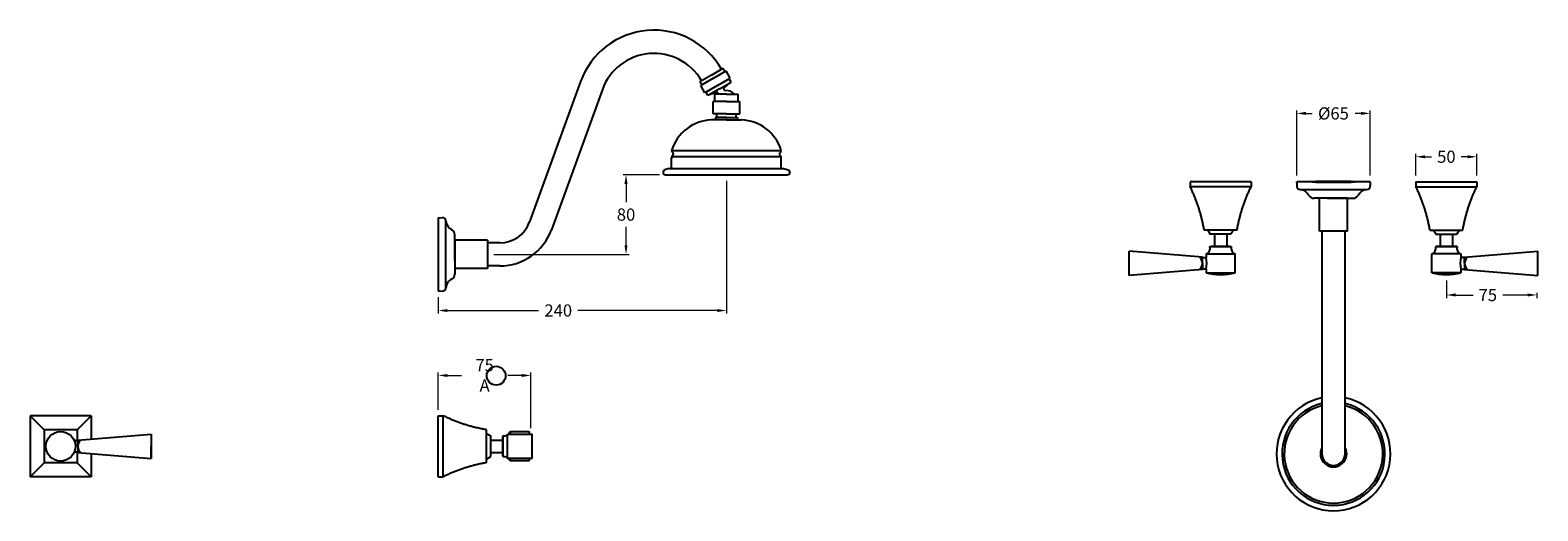
# Model space of a CAD drawing. Units: millimetres. Extents: x -642 to 4541, y -2536 to 1221.
# Drawn here: x 3304 to 4541, y -47 to 347 of the extents above; entities that cross this region are included whole.
import ezdxf

# ---------------------------------------------------------------- set-up
doc = ezdxf.new("R2010")
doc.units = ezdxf.units.MM
doc.layers.add('OUTLINE', color=70, linetype='Continuous', lineweight=40)
doc.styles.get("Standard").update_dxf_attribs({"font": 'arial.ttf'})
doc.dimstyles.new('200', dxfattribs={"dimtxt": 5, "dimasz": 5, "dimexe": 1.25, "dimexo": 5, "dimgap": 1, "dimtad": 0, "dimtih": 1, "dimtoh": 1, "dimtxsty": 'Standard', "dimcen": 0, "dimclrd": 256, "dimclre": 256, "dimadec": 0, "dimazin": 0, "dimtfac": 1, "dimtmove": 0, "dimatfit": 3, "dimfxl": 1, "dimlwd": 9, "dimlwe": 9, "dimarcsym": 0})

# ---------------------------------------------------------------- blocks, each defined once
blk = doc.blocks.new('*D34')
at = {"lineweight": 9, "transparency": 16777216}
for p, q in [((4342.8, 227.9), (4342.8, 281.4)), ((4350.3, 278.9), (4355.3, 278.9)), ((4395.6, 278.9), (4390.6, 278.9)), ((4403.1, 227.9), (4403.1, 281.4))]:
    blk.add_line(p, q, dxfattribs=at)
at = {"transparency": 16777216}
for points in [[(4350.3, 280.2), (4350.3, 277.7), (4342.8, 278.9)], [(4395.6, 280.2), (4395.6, 277.7), (4403.1, 278.9)]]:
    blk.add_solid(points, dxfattribs=at)
at = {"layer": 'Defpoints', "color": 0, "transparency": 16777216}
for p in [(4342.8, 278.9), (4342.8, 222.9), (4403.1, 222.9)]:
    blk.add_point(p, dxfattribs=at)
at = {"color": 0, "transparency": 16777216, "insert": (4372.9, 278.9), "char_height": 7.5, "attachment_point": 5}
blk.add_mtext('{\\H1.33333x;%%C65}', dxfattribs=at)
blk = doc.blocks.new('*D42')
at = {"lineweight": 9, "transparency": 16777216}
for p, q in [((3820, 228.7), (3790.2, 228.7)), ((3792.7, 221.2), (3792.7, 206.1)), ((3792.7, 170.9), (3792.7, 185.9)), ((3684.2, 163.4), (3795.2, 163.4))]:
    blk.add_line(p, q, dxfattribs=at)
at = {"transparency": 16777216}
for points in [[(3791.4, 221.2), (3793.9, 221.2), (3792.7, 228.7)], [(3791.4, 170.9), (3793.9, 170.9), (3792.7, 163.4)]]:
    blk.add_solid(points, dxfattribs=at)
at = {"layer": 'Defpoints', "color": 0, "transparency": 16777216}
for p in [(3825, 228.7), (3679.2, 163.4), (3792.7, 163.4)]:
    blk.add_point(p, dxfattribs=at)
at = {"color": 0, "transparency": 16777216, "insert": (3792.7, 196), "char_height": 7.5, "attachment_point": 5}
blk.add_mtext('{\\H1.33333x;80}', dxfattribs=at)
blk = doc.blocks.new('*D44')
at = {"lineweight": 9, "transparency": 16777216}
for p, q in [((3875.1, 223.7), (3875.1, 114.9)), ((3638.7, 128.2), (3638.7, 114.9)), ((3646.2, 117.4), (3721, 117.4)), ((3867.6, 117.4), (3753.2, 117.4))]:
    blk.add_line(p, q, dxfattribs=at)
at = {"transparency": 16777216}
for points in [[(3646.2, 118.6), (3646.2, 116.1), (3638.7, 117.4)], [(3867.6, 118.6), (3867.6, 116.1), (3875.1, 117.4)]]:
    blk.add_solid(points, dxfattribs=at)
at = {"layer": 'Defpoints', "color": 0, "transparency": 16777216}
for p in [(3875.1, 228.7), (3638.7, 133.2), (3638.7, 117.4)]:
    blk.add_point(p, dxfattribs=at)
at = {"color": 0, "transparency": 16777216, "insert": (3737.1, 117.4), "char_height": 7.5, "attachment_point": 5}
blk.add_mtext('{\\H1.33333x;240}', dxfattribs=at)
blk = doc.blocks.new('*D67')
at = {"lineweight": 9, "transparency": 16777216}
for p, q in [((4465.5, 141.9), (4465.5, 127.6)), ((4473, 130.1), (4487.4, 130.1)), ((4532.2, 130.1), (4511.7, 130.1)), ((4539.7, 131.9), (4539.7, 127.6))]:
    blk.add_line(p, q, dxfattribs=at)
at = {"transparency": 16777216}
for points in [[(4473, 131.4), (4473, 128.9), (4465.5, 130.1)], [(4532.2, 131.4), (4532.2, 128.9), (4539.7, 130.1)]]:
    blk.add_solid(points, dxfattribs=at)
at = {"layer": 'Defpoints', "color": 0, "transparency": 16777216}
for p in [(4465.5, 146.9), (4539.7, 136.9), (4539.7, 130.1)]:
    blk.add_point(p, dxfattribs=at)
at = {"color": 0, "transparency": 16777216, "insert": (4499.5, 130.1), "char_height": 7.5, "attachment_point": 5}
blk.add_mtext('{\\H1.33333x;75}', dxfattribs=at)
blk = doc.blocks.new('*D68')
at = {"lineweight": 9, "transparency": 16777216}
for p, q in [((4440.5, 227.9), (4440.5, 245.9)), ((4448, 243.4), (4453.3, 243.4)), ((4483, 243.4), (4477.6, 243.4)), ((4490.5, 227.9), (4490.5, 245.9))]:
    blk.add_line(p, q, dxfattribs=at)
at = {"transparency": 16777216}
for points in [[(4448, 244.6), (4448, 242.1), (4440.5, 243.4)], [(4483, 244.6), (4483, 242.1), (4490.5, 243.4)]]:
    blk.add_solid(points, dxfattribs=at)
at = {"layer": 'Defpoints', "color": 0, "transparency": 16777216}
for p in [(4490.5, 243.4), (4440.5, 222.9), (4490.5, 222.9)]:
    blk.add_point(p, dxfattribs=at)
at = {"color": 0, "transparency": 16777216, "insert": (4465.5, 243.4), "char_height": 7.5, "attachment_point": 5}
blk.add_mtext('{\\H1.33333x;50}', dxfattribs=at)
blk = doc.blocks.new('*D66')
at = {"lineweight": 9, "transparency": 16777216}
for p, q in [((3638.7, 36.1), (3638.7, 66.7)), ((3646.2, 64.2), (3657.6, 64.2)), ((3707.2, 64.2), (3695.7, 64.2)), ((3714.7, 21.1), (3714.7, 66.7))]:
    blk.add_line(p, q, dxfattribs=at)
at = {"transparency": 16777216}
for points in [[(3646.2, 65.4), (3646.2, 62.9), (3638.7, 64.2)], [(3707.2, 65.4), (3707.2, 62.9), (3714.7, 64.2)]]:
    blk.add_solid(points, dxfattribs=at)
at = {"layer": 'Defpoints', "color": 0, "transparency": 16777216}
for p in [(3638.7, 64.2), (3638.7, 31.1), (3714.7, 16.1)]:
    blk.add_point(p, dxfattribs=at)
at = {"color": 0, "transparency": 16777216, "insert": (3676.7, 64.2), "char_height": 7.5, "attachment_point": 5}
blk.add_mtext('{\\H1.33333x;75 A}', dxfattribs=at)

msp = doc.modelspace()

# ---------------------------------------------------------------- linework, layer by layer
for p, q in [((3862.793, 310.373), (3853.267, 304.873)), ((3862.793, 310.373), (3872.32, 315.873)), ((3864.293, 307.775), (3874.686, 313.775)), ((3873.82, 313.275), (3872.32, 315.873)), ((3878.186, 307.713), (3874.686, 313.775)), ((3755.455, 305.012), (3713.592, 189.996)), ((3773.309, 298.514), (3731.446, 183.497)), ((3854.767, 302.275), (3853.267, 304.873)), ((3864.293, 307.775), (3853.901, 301.775)), ((3857.401, 295.713), (3853.901, 301.775)), ((3867.793, 301.713), (3857.401, 295.713)), ((3869.293, 299.115), (3859.767, 293.615)), ((3867.793, 301.713), (3878.186, 307.713)), ((3869.293, 299.115), (3878.82, 304.615)), ((3877.521, 303.865), (3873.235, 300.269)), ((3878.82, 304.615), (3877.32, 307.213)), ((3859.767, 293.615), (3858.267, 296.213)), ((3861.066, 294.365), (3866.323, 296.278)), ((3875.043, 288.655), (3864.043, 288.655)), ((3864.043, 278.655), (3864.043, 288.655)), ((3875.043, 294.655), (3865.543, 294.655)), ((3865.543, 288.655), (3865.543, 294.655)), ((3875.043, 294.655), (3884.543, 294.655)), ((3875.043, 288.655), (3886.043, 288.655)), ((3884.543, 288.655), (3884.543, 294.655)), ((3886.043, 278.655), (3886.043, 288.655)), ((3875.043, 273.655), (3862.667, 273.655)), ((3875.043, 278.655), (3864.043, 278.655)), ((3875.043, 275.655), (3866.043, 275.655)), ((3866.043, 275.655), (3866.043, 273.655)), ((3867.043, 275.655), (3867.043, 278.655)), ((3875.043, 278.655), (3886.043, 278.655)), ((3875.043, 275.655), (3884.043, 275.655)), ((3875.043, 273.655), (3887.419, 273.655)), ((3883.043, 275.655), (3883.043, 278.655)), ((3884.043, 275.655), (3884.043, 273.655)), ((3830.064, 248.655), (3920.022, 248.655)), ((3830.043, 233.655), (3830.043, 242.655)), ((3830.305, 243.526), (3919.782, 243.526)), ((3920.043, 233.655), (3920.043, 242.655)), ((3823.043, 230.83), (3823.043, 230.655)), ((3828.043, 233.655), (3824.464, 232.578)), ((3825.043, 228.655), (3925.218, 228.655)), ((3828.043, 233.655), (3922.043, 233.655)), ((3922.043, 233.655), (3925.622, 232.578)), ((3927.043, 230.83), (3927.043, 230.48)), ((4403.087, 222.853), (4342.787, 222.853)), ((4354.576, 222.853), (4354.676, 223.414)), ((4390.298, 222.853), (4355.575, 222.853)), ((4355.575, 222.853), (4390.298, 222.853)), ((4342.967, 221.953), (4342.793, 219.439)), ((4342.967, 221.953), (4342.793, 219.439)), ((4402.907, 221.953), (4403.08, 219.439)), ((4377.887, 209.353), (4356.737, 209.353)), ((4361.372, 182.353), (4361.372, 209.353)), ((4384.502, 209.353), (4361.372, 209.353)), ((4367.987, 209.353), (4361.687, 209.353)), ((4367.987, 209.353), (4389.137, 209.353)), ((4384.502, 182.353), (4384.502, 209.353)), ((3638.66, 193.538), (3638.66, 133.238)), ((3639.56, 193.358), (3642.074, 193.532)), ((3652.16, 158.438), (3652.16, 179.588)), ((3679.16, 174.953), (3652.16, 174.953)), ((3652.16, 174.953), (3652.16, 151.823)), ((3679.16, 174.953), (3679.16, 151.823)), ((4384.502, 182.353), (4361.372, 182.353)), ((4363.437, 182.353), (4363.437, -0.007)), ((4381.501, 182.353), (4364.372, 182.353)), ((4382.437, -0.007), (4382.437, 182.353)), ((3652.16, 168.338), (3652.16, 147.188)), ((3689.16, 172.888), (3679.16, 172.888)), ((3679.16, 171.953), (3679.16, 154.823)), ((3652.16, 158.438), (3652.16, 152.138)), ((3679.16, 151.823), (3652.16, 151.823)), ((3689.16, 153.888), (3679.16, 153.888)), ((3639.56, 133.418), (3642.074, 133.244)), ((3639.56, 133.418), (3642.074, 133.244))]:
    msp.add_line(p, q)
at = {"color": 7}
for p, q in [((4256.98, 222.853), (4255.38, 222.853)), ((4255.38, 222.853), (4255.38, 218.853)), ((4256.98, 222.853), (4255.38, 222.853)), ((4255.38, 222.853), (4255.38, 218.853)), ((4303.78, 222.853), (4256.98, 222.853)), ((4305.38, 222.853), (4303.78, 222.853)), ((4305.38, 222.853), (4303.78, 222.853)), ((4305.38, 222.853), (4305.38, 218.853)), ((4305.38, 222.853), (4305.38, 218.853)), ((4363.437, 222.853), (4382.437, 222.853)), ((4440.493, 222.853), (4442.093, 222.853)), ((4440.493, 222.853), (4440.493, 218.853)), ((4440.493, 222.853), (4440.493, 218.853)), ((4440.493, 222.853), (4442.093, 222.853)), ((4442.093, 222.853), (4488.893, 222.853)), ((4488.893, 222.853), (4490.493, 222.853)), ((4488.893, 222.853), (4490.493, 222.853)), ((4490.493, 222.853), (4490.493, 218.853)), ((4490.493, 222.853), (4490.493, 218.853)), ((4305.38, 218.853), (4255.38, 218.853)), ((4345.487, 216.553), (4400.387, 216.553)), ((4440.493, 218.853), (4490.493, 218.853)), ((3644.96, 135.938), (3644.96, 190.838)), ((4269.88, 183.353), (4266.88, 183.353)), ((4269.88, 183.353), (4266.88, 183.353)), ((4269.88, 183.353), (4271.901, 179.853)), ((4293.88, 183.353), (4269.88, 183.353)), ((4269.88, 183.353), (4271.901, 179.853)), ((4275.18, 179.853), (4271.901, 179.853)), ((4288.859, 179.853), (4271.901, 179.853)), ((4275.38, 179.853), (4275.38, 169.853)), ((4285.38, 179.853), (4285.38, 169.853)), ((4288.859, 179.853), (4285.58, 179.853)), ((4290.88, 183.353), (4288.859, 179.853)), ((4290.88, 183.353), (4288.859, 179.853)), ((4293.88, 183.353), (4290.88, 183.353)), ((4451.993, 183.353), (4454.993, 183.353)), ((4451.993, 183.353), (4475.993, 183.353)), ((4454.993, 183.353), (4457.014, 179.853)), ((4454.993, 183.353), (4457.014, 179.853)), ((4457.014, 179.853), (4460.293, 179.853)), ((4457.014, 179.853), (4473.972, 179.853)), ((4460.493, 179.853), (4460.493, 169.853)), ((4470.493, 179.853), (4470.493, 169.853)), ((4470.693, 179.853), (4473.972, 179.853)), ((4475.993, 183.353), (4473.972, 179.853)), ((4475.993, 183.353), (4473.972, 179.853)), ((4475.993, 183.353), (4478.993, 183.353)), ((4475.993, 183.353), (4478.993, 183.353)), ((4205.343, 146.103), (4205.343, 166.103)), ((4265.38, 161.116), (4205.343, 166.103)), ((4265.38, 156.103), (4265.38, 161.116)), ((4265.38, 160.816), (4268.38, 160.816)), ((4268.38, 163.853), (4292.38, 163.853)), ((4268.38, 163.853), (4268.38, 160.816)), ((4271.63, 169.853), (4289.13, 169.853)), ((4288.13, 169.853), (4272.63, 169.853)), ((4275.38, 169.853), (4285.38, 169.853)), ((4292.38, 148.353), (4292.38, 163.853)), ((4453.493, 148.353), (4453.493, 163.853)), ((4477.493, 163.853), (4453.493, 163.853)), ((4474.243, 169.853), (4456.743, 169.853)), ((4457.743, 169.853), (4473.243, 169.853)), ((4470.493, 169.853), (4460.493, 169.853)), ((4477.493, 163.853), (4477.493, 160.816)), ((4480.493, 160.816), (4477.493, 160.816)), ((4480.493, 161.116), (4540.53, 166.103)), ((4480.493, 156.103), (4480.493, 161.116)), ((4540.53, 146.103), (4540.53, 166.103)), ((4265.38, 151.09), (4205.343, 146.103)), ((4265.38, 156.103), (4265.38, 151.09)), ((4268.38, 151.39), (4265.38, 151.39)), ((4268.38, 151.39), (4268.38, 148.353)), ((4477.493, 151.39), (4480.493, 151.39)), ((4477.493, 151.39), (4477.493, 148.353)), ((4480.493, 156.103), (4480.493, 151.09)), ((4480.493, 151.09), (4540.53, 146.103)), ((4268.38, 148.353), (4292.38, 148.353)), ((4477.493, 148.353), (4453.493, 148.353)), ((3353.946, 31.145), (3303.946, 31.145)), ((3303.946, 31.145), (3303.946, -18.855)), ((3315.446, 19.645), (3303.946, 31.145)), ((3342.446, 19.645), (3353.946, 31.145)), ((3353.946, 31.145), (3353.946, 12.061)), ((3638.66, 29.545), (3638.66, 31.145)), ((3638.66, 31.145), (3642.66, 31.145)), ((3638.66, 29.545), (3638.66, 31.145)), ((3638.66, 31.145), (3642.66, 31.145)), ((3638.66, -17.255), (3638.66, 29.545)), ((3642.66, -18.855), (3642.66, 31.145)), ((3342.446, 19.645), (3315.446, 19.645)), ((3315.446, 19.645), (3315.446, -7.355)), ((3342.446, 19.645), (3342.446, 10.858)), ((3343.083, 11.158), (3403.121, 16.145)), ((3403.121, 16.145), (3403.121, -3.855)), ((3678.16, 16.645), (3678.16, 19.645)), ((3678.16, 16.645), (3678.16, 19.645)), ((3678.16, 16.645), (3681.66, 14.625)), ((3678.16, -7.355), (3678.16, 16.645)), ((3678.16, 16.645), (3681.66, 14.625)), ((3681.66, 11.345), (3681.66, 14.625)), ((3681.66, -2.334), (3681.66, 14.625)), ((3691.66, 14.895), (3691.66, -2.605)), ((3691.66, -1.605), (3691.66, 13.895)), ((3697.66, 18.145), (3697.66, 16.145)), ((3697.66, 18.145), (3700.697, 18.145)), ((3700.697, 18.145), (3713.16, 18.145)), ((3713.16, 18.145), (3713.16, 16.145)), ((3340.083, 10.858), (3343.083, 10.858)), ((3341.04, 10.858), (3340.083, 10.858)), ((3343.083, 1.432), (3340.083, 1.432)), ((3341.04, 1.432), (3340.083, 1.432)), ((3342.446, 1.432), (3342.446, -7.355)), ((3343.083, 6.145), (3343.083, 11.158)), ((3343.083, 6.145), (3343.083, 1.132)), ((3343.083, 1.132), (3403.121, -3.855)), ((3353.946, 0.23), (3353.946, -18.855)), ((3403.121, -3.855), (3403.121, 6.145)), ((3403.121, 6.145), (3403.121, 6.145)), ((3681.66, 11.145), (3691.66, 11.145)), ((3681.66, 1.145), (3691.66, 1.145)), ((3681.66, -2.334), (3681.66, 0.945)), ((3691.66, 11.145), (3691.66, 1.145)), ((3315.446, -7.355), (3303.946, -18.855)), ((3342.446, -7.355), (3315.446, -7.355)), ((3342.446, -7.355), (3353.946, -18.855)), ((3678.16, -4.355), (3681.66, -2.334)), ((3678.16, -4.355), (3681.66, -2.334)), ((3678.16, -7.355), (3678.16, -4.355)), ((3697.66, -3.855), (3697.66, -5.855)), ((3713.16, -5.855), (3697.66, -5.855)), ((3713.16, -3.855), (3713.16, -5.855)), ((3353.946, -18.855), (3303.946, -18.855)), ((3638.66, -18.855), (3638.66, -17.255)), ((3638.66, -18.855), (3638.66, -17.255)), ((3638.66, -18.855), (3642.66, -18.855)), ((3638.66, -18.855), (3642.66, -18.855))]:
    msp.add_line(p, q, dxfattribs=at)
msp.add_lwpolyline([(4357.783, 209.353, -0.00151411), (4357.937, 209.207)], format="xyb")
msp.add_lwpolyline([(3695.41, 16.145), (3715.41, 16.145), (3715.41, -3.855), (3695.41, -3.855)], close=True)
for centre, radius in [((3686.166, 63.971), 7.732), ((3328.946, 6.145), 12.093)]:
    msp.add_circle(centre, radius, dxfattribs=at)
for centre, radius, start, end in [((3815.595, 283.123), 64, 30, 160.000005), ((3815.595, 283.123), 45, 30, 160.000005), ((3874.199, 299.12), 1.5, 130, 274.841594), ((3875.043, 289.155), 8.5, 40.320215, 94.841594), ((3866.836, 294.868), 1.5, 351.832726, 110), ((3864.355, 237.695), 36, 92.687638, 162.274587), ((3885.731, 237.695), 36, 17.725413, 87.312362), ((3833.043, 249.009), 3, 186.778652, 228.189685), ((3917.043, 249.009), 3, 311.810315, 353.221348), ((3833.043, 242.301), 3, 131.810315, 180), ((3830.043, 245.655), 1.5, 311.810315, 48.189685), ((3920.043, 245.655), 1.5, 131.810315, 228.189685), ((3917.043, 242.301), 3, 0, 48.189685), ((3825.043, 230.655), 2.008, 106.757444, 185), ((3825.043, 230.655), 2, 180, 270), ((3925.043, 230.655), 2.008, 265, 5), ((3925.043, 230.655), 2.008, 355, 73.242556), ((4340.627, 221.953), 2.34, 0, 22.619865), ((4355.575, 223.853), 1, 206.076783, 270), ((4405.247, 221.953), 2.34, 157.380135, 180), ((4345.487, 219.253), 2.7, 176.050132, 270), ((4344.774, 207.575), 9, 27.692499, 86.510099), ((4356.737, 213.853), 4.51, 207.692499, 273.755385), ((4389.137, 213.853), 4.51, 266.244615, 332.307501), ((4401.119, 207.556), 9.027, 94.654987, 152.263095), ((4400.387, 219.253), 2.7, 270, 3.949868), ((3639.56, 195.698), 2.34, 247.380135, 270), ((3642.26, 190.838), 2.7, 0, 93.949868), ((3653.957, 191.571), 9.027, 184.654987, 242.263095), ((3689.16, 198.888), 26, 270, 340.000005), ((3647.66, 179.588), 4.51, 356.244615, 62.307501), ((3689.16, 198.888), 45, 270, 340.000005), ((3653.938, 135.226), 9, 117.692499, 176.510099), ((3647.66, 147.188), 4.51, 297.692499, 3.755385), ((3639.56, 131.078), 2.34, 90, 112.619865), ((3642.26, 135.938), 2.7, 266.050132, 0), ((4372.937, -0.007), 46.75, 101.724618, 78.275382), ((4372.937, -0.007), 42.221, 103.003179, 76.996821), ((4372.937, -0.007), 40.421, 103.593086, 76.406914), ((4372.937, -0.007), 10.8, 151.597715, 28.402285), ((4372.937, -0.007), 9.5, 180, 0)]:
    msp.add_arc(centre, radius, start, end)
for centre, radius, start, end in [((4258.228, 156.103), 7.152, 313.369079, 46.630921), ((4266.791, 168.594), 5, 288.528169, 14.585974), ((4251.271, 156.103), 17.747, 344.599191, 15.400809), ((4293.969, 168.594), 5, 165.414026, 251.471831), ((4451.904, 168.594), 5, 288.528169, 14.585974), ((4479.082, 168.594), 5, 165.414026, 251.471831), ((4494.602, 156.103), 17.747, 164.599191, 195.400809), ((4487.645, 156.103), 7.152, 133.369079, 226.630921), ((4280.38, 195.603), 48.75, 255.749967, 284.250033), ((4465.493, 195.603), 48.75, 255.749967, 284.250033), ((3692.919, 19.734), 5, 255.414026, 299.878839), ((3692.919, 19.734), 5, 314.129257, 341.471831), ((3665.91, 6.145), 48.75, 11.837004, 14.250033), ((3350.235, 6.145), 7.152, 133.369079, 226.630921), ((3692.919, -7.443), 5, 60.121161, 104.585974), ((3692.919, -7.443), 5, 18.528169, 45.870743), ((3665.91, 6.145), 48.75, 345.749967, 348.162996)]:
    msp.add_arc(centre, radius, start, end, dxfattribs=at)
for points in [[(4266.88, 183.353), (4264.77, 195.699), (4260.91, 207.615), (4255.38, 218.853)], [(4293.88, 183.353), (4295.99, 195.699), (4299.85, 207.615), (4305.38, 218.853)], [(4451.993, 183.353), (4449.883, 195.699), (4446.023, 207.615), (4440.493, 218.853)], [(4478.993, 183.353), (4481.103, 195.699), (4484.963, 207.615), (4490.493, 218.853)], [(3678.16, 19.645), (3665.814, 21.755), (3653.898, 25.615), (3642.66, 31.145)], [(3678.16, -7.355), (3665.814, -9.464), (3653.898, -13.324), (3642.66, -18.855)]]:
    msp.add_rational_spline(points, [1, 0.9930979, 0.9930979, 1], degree=3, dxfattribs=at)
at = {"layer": 'OUTLINE', "color": 7}
for p, q in [((4358.562, 222.853), (4387.312, 222.853)), ((4375.162, 222.853), (4370.712, 222.853))]:
    msp.add_line(p, q, dxfattribs=at)

# ---------------------------------------------------------------- dimensions: what is measured, and where the dimension line sits
at = {"color": 7}
for base, p1, p2, text, picture, middle in [((4342.787, 278.905), (4403.087, 222.853), (4342.787, 222.853), '{\\H1.33333x;%%C65}', '*D34', (4372.937, 278.905)), ((3638.66, 117.385), (3875.131, 228.655), (3638.66, 133.238), '{\\H1.33333x;240}', '*D44', (3737.077, 117.385)), ((4539.668, 130.14), (4465.493, 146.853), (4539.668, 136.853), '{\\H1.33333x;75}', '*D67', (4499.519, 130.14))]:
    dim = msp.add_linear_dim(base=base, p1=p1, p2=p2, text=text, dimstyle='200', override={"dimtxt": 7.5, "dimasz": 7.5, "dimexe": 2.5, "dimgap": 5, "dimarcsym": 1}, dxfattribs=at)
    dim.commit()
    dim.dimension.update_dxf_attribs({"geometry": picture, "text_midpoint": middle, "dimtype": 160})
for base, p1, p2, text, picture, middle in [((4490.493, 243.374), (4440.493, 222.853), (4490.493, 222.853), '{\\H1.33333x;<>}', '*D68', (4465.493, 243.374)), ((3638.66, 64.159), (3714.66, 16.145), (3638.66, 31.145), '{\\H1.33333x;75 A}', '*D66', (3676.66, 64.159))]:
    dim = msp.add_linear_dim(base=base, p1=p1, p2=p2, text=text, dimstyle='200', override={"dimtxt": 7.5, "dimasz": 7.5, "dimexe": 2.5, "dimgap": 5, "dimarcsym": 1}, dxfattribs=at)
    dim.commit()
    dim.dimension.update_dxf_attribs({"geometry": picture, "text_midpoint": middle})
dim = msp.add_linear_dim(base=(3792.678, 163.388), p1=(3825.043, 228.655), p2=(3679.16, 163.388), angle=90, text='{\\H1.33333x;80}', dimstyle='200', override={"dimtxt": 7.5, "dimasz": 7.5, "dimexe": 2.5, "dimgap": 5, "dimarcsym": 1}, dxfattribs=at)
dim.commit()
dim.dimension.update_dxf_attribs({"geometry": '*D42', "text_midpoint": (3792.678, 196.022)})

doc.saveas('drawing.dxf')
